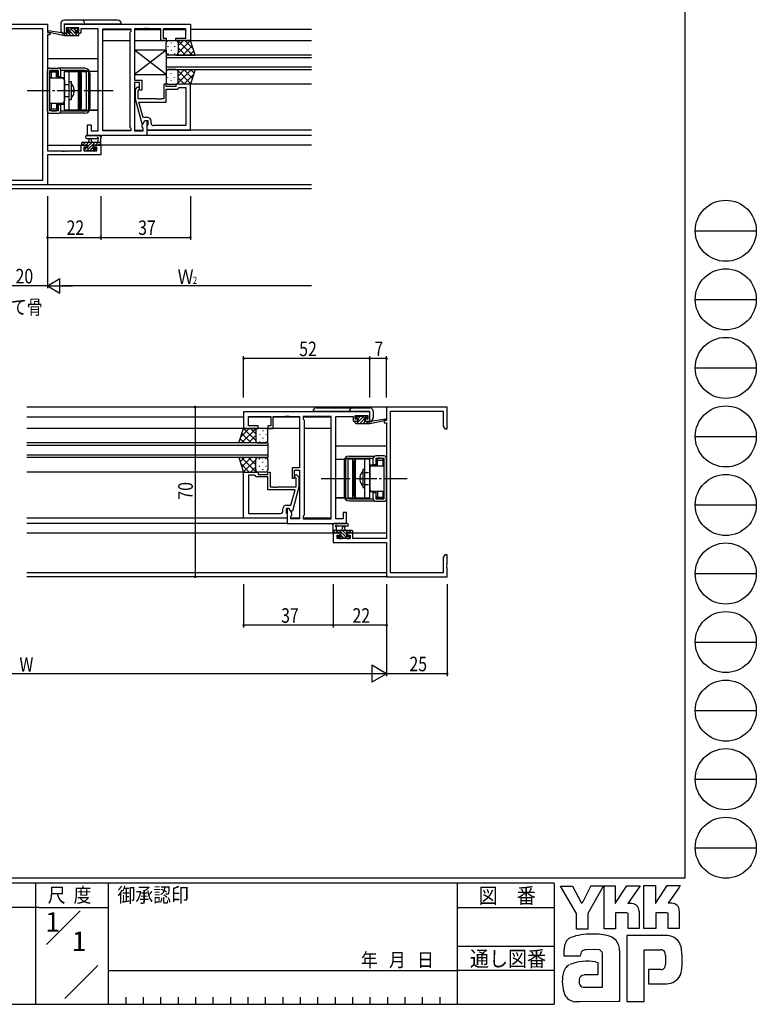
# Model space of a CAD drawing. Extents: x 0 to 1133, y 0 to 806.
# Drawn here: x 829 to 1133, y 0 to 406 of the extents above; entities that cross this region are included whole.
import ezdxf
from ezdxf.enums import TextEntityAlignment as Align

# ---------------------------------------------------------------- set-up
doc = ezdxf.new("R2010")
doc.units = 0
doc.linetypes.add('YCENTER_1', pattern=[13, 10, -1, 1, -1])
doc.linetypes.add('YHIDDEN_1', pattern=[4, 3, -1])
for name, color, linetype in [('USER1', 3, 'CONTINUOUS'), ('YKK_11', 7, 'CONTINUOUS'), ('YKK_12', 2, 'CONTINUOUS'), ('YKK_13', 4, 'CONTINUOUS'), ('YKK_D', 6, 'CONTINUOUS'), ('YKK_ZWAK', 7, 'CONTINUOUS')]:
    doc.layers.add(name, color=color, linetype=linetype)
doc.styles.get("Standard").update_dxf_attribs({"font": 'ROMANS.SHX', "bigfont": 'EXTFONT.SHX'})
doc.styles.add('YKK_OSSTYLE1', font='romans.shx', dxfattribs={"width": 0.9, "bigfont": 'EXTFONT.SHX'})

# ---------------------------------------------------------------- blocks, each defined once
blk = doc.blocks.new('A201')
at = {"layer": 'YKK_ZWAK', "color": 254, "linetype": 'Continuous'}
for p, q in [((571, 410), (571, 35)), ((571, 35), (21, 35)), ((544, 34), (21, 34)), ((437, 34), (437, 9)), ((452, 34), (452, 9)), ((524, 34), (524, 9)), ((544, 34), (544, 9)), ((548.59, 27.71), (545.31, 33.35)), ((545.31, 33.35), (547.82, 33.35)), ((547.82, 33.35), (549.62, 29.99)), ((551.6, 33.43), (549.77, 29.88)), ((554.19, 33.43), (550.95, 27.7)), ((551.6, 33.43), (554.19, 33.43)), ((554.33, 24.55), (554.33, 33.41)), ((554.33, 33.41), (556.63, 33.41)), ((556.63, 29.77), (559.04, 33.45)), ((556.63, 33.41), (556.63, 29.77)), ((559.04, 33.45), (561.77, 33.45)), ((561.77, 33.45), (559.24, 29.78)), ((562.55, 24.63), (562.55, 33.49)), ((562.55, 33.49), (564.89, 33.49)), ((564.89, 29.78), (567.34, 33.49)), ((564.89, 33.49), (564.89, 29.78)), ((567.34, 33.49), (570.04, 33.49)), ((569.77, 33.02), (567.54, 29.84)), ((570.04, 33.49), (569.77, 33.02)), ((549.62, 29.99), (549.77, 29.88)), ((559.99, 29.78), (559.24, 29.78)), ((568.29, 29.84), (567.54, 29.84)), ((548.59, 24.53), (548.59, 27.71)), ((550.95, 27.7), (550.95, 24.53)), ((558.98, 27.87), (556.7, 27.87)), ((556.7, 27.87), (556.7, 24.55)), ((559.29, 27.75), (558.98, 27.87)), ((559.29, 24.61), (559.29, 27.75)), ((561.53, 28.24), (561.53, 24.61)), ((567.26, 27.89), (564.99, 27.89)), ((564.99, 27.89), (564.99, 24.63)), ((567.57, 27.77), (567.26, 27.89)), ((567.57, 24.65), (567.57, 27.77)), ((569.83, 28.24), (569.83, 24.65)), ((550.95, 24.53), (548.59, 24.53)), ((556.7, 24.55), (554.33, 24.55)), ((561.53, 24.61), (559.29, 24.61)), ((564.99, 24.63), (562.55, 24.63)), ((567.57, 24.68), (567.61, 24.65)), ((569.83, 24.65), (567.57, 24.65)), ((559.02, 23.22), (559.02, 9.57)), ((567.3, 23.22), (559.02, 23.22)), ((524, 21), (544, 21)), ((546.08, 18.95), (546.08, 20.33)), ((549.41, 18.95), (546.08, 18.95)), ((553.25, 20.28), (550.61, 20.23)), ((554.02, 12.52), (554.02, 19.47)), ((557.51, 20.01), (557.51, 9.59)), ((562.61, 9.57), (562.61, 20.24)), ((562.61, 20.24), (565.93, 20.24)), ((566.98, 19.17), (566.99, 17.29)), ((552.55, 17.73), (553.05, 17.62)), ((553.05, 17.62), (553.05, 15.05)), ((452, 16), (524, 16)), ((553.05, 15.05), (550.2, 15.05)), ((566.01, 16.15), (563.48, 16.15)), ((563.48, 16.15), (563.48, 13.2)), ((550, 12.52), (554.02, 12.52)), ((553.71, 12.52), (553.96, 12.52)), ((554.02, 12.52), (554.02, 12.52)), ((563.48, 13.2), (567.28, 13.2)), ((567.28, 13.2), (568.06, 13.37)), ((21, 9), (544, 9)), ((549.41, 9.53), (548.34, 9.53)), ((557.28, 9.55), (549.41, 9.53)), ((557.51, 9.59), (557.28, 9.55)), ((559.02, 9.57), (562.05, 9.57)), ((562.05, 9.57), (562.61, 9.57))]:
    blk.add_line(p, q, dxfattribs=at)
at = {"layer": 'YKK_ZWAK', "color": 8, "linetype": 'Continuous'}
for p, q in [((573.13, 168.56), (585.73, 168.56)), ((573.13, 154.42), (585.73, 154.42)), ((573.13, 140.28), (585.73, 140.28)), ((573.13, 126.14), (585.73, 126.14)), ((573.13, 112), (585.73, 112)), ((573.13, 97.86), (585.73, 97.86)), ((573.13, 83.72), (585.73, 83.72)), ((573.13, 69.58), (585.73, 69.58)), ((573.13, 55.44), (585.73, 55.44)), ((573.13, 41.3), (585.73, 41.3))]:
    blk.add_line(p, q, dxfattribs=at)
at = {"layer": 'YKK_ZWAK', "color": 131, "linetype": 'Continuous'}
for p, q in [((437.7, 29), (389, 29)), ((437.7, 29), (452, 29)), ((524, 29), (544, 29)), ((439.26, 21.33), (446.19, 28.25)), ((443.05, 10.18), (449.85, 16.98)), ((544, 16), (524, 16)), ((455.6, 10.5), (455.6, 9)), ((459.2, 10.5), (459.2, 9)), ((462.8, 10.5), (462.8, 9)), ((466.4, 10.5), (466.4, 9)), ((470, 10.5), (470, 9)), ((473.6, 10.5), (473.6, 9)), ((477.2, 10.5), (477.2, 9)), ((480.8, 10.5), (480.8, 9)), ((484.4, 10.5), (484.4, 9)), ((488, 10.5), (488, 9)), ((491.6, 10.5), (491.6, 9)), ((495.2, 10.5), (495.2, 9)), ((498.8, 10.5), (498.8, 9)), ((502.4, 10.5), (502.4, 9)), ((506, 10.5), (506, 9)), ((509.6, 10.5), (509.6, 9)), ((513.2, 10.5), (513.2, 9)), ((516.8, 10.5), (516.8, 9)), ((520.4, 10.5), (520.4, 9))]:
    blk.add_line(p, q, dxfattribs=at)
at = {"layer": 'YKK_ZWAK', "color": 8, "linetype": 'Continuous'}
for centre in [(579.43, 168.56), (579.43, 154.42), (579.43, 140.28), (579.43, 126.14), (579.43, 112), (579.43, 97.86), (579.43, 83.72), (579.43, 69.58), (579.43, 55.44), (579.43, 41.3)]:
    blk.add_circle(centre, 6.3, dxfattribs=at)
at = {"layer": 'YKK_ZWAK', "color": 254, "linetype": 'Continuous'}
for centre, radius, start, end in [((559.99, 28.24), 1.54, 0.0017, 89.996), ((568.29, 28.29), 1.54, 0.0017, 89.996), ((548, 21.1), 1.75, 109.0213, 161.5126), ((551.66, 10.86), 12.63, 89.8916, 109.3085), ((552.03, 8.67), 14.82, 78.7801, 91.4694), ((554.38, 20.07), 3.18, 40.6642, 80.3169), ((567.19, 20.11), 3.1, 14.4457, 87.0875), ((549.69, 20.31), 3.6, 158.4108, 179.7178), ((554.22, 20.08), 3.29, 358.7806, 38.7656), ((555.55, 18.15), 14.9, 350.9903, 10.6762), ((550.91, 18.99), 1.51, 138.4638, 181.7136), ((550.51, 19.02), 1.21, 85.5055, 126.7804), ((552.9, 19.18), 1.16, 14.7552, 72.4499), ((566.05, 19.37), 0.878, 16.4312, 96.9166), ((564.38, 18.85), 2.62, 4.9342, 17.0355), ((548.59, 14.77), 2.79, 121.8271, 169.0847), ((550.8, 8.39), 9.51, 79.381, 112.0583), ((566.01, 17.08), 0.933, 269.9547, 342.9014), ((564.36, 17.54), 2.64, 343.6902, 354.7536), ((553.61, 13.72), 7.92, 168.7637, 199.8008), ((550.21, 14.01), 1.03, 90.3395, 178.0364), ((567.24, 16.32), 3.07, 285.4429, 349.9045), ((550.84, 13.77), 1.69, 171.082, 216.7192), ((550.18, 13.6), 1.09, 230.9728, 260.7549), ((548.6, 12.25), 2.73, 207.3144, 263.5946)]:
    blk.add_arc(centre, radius, start, end, dxfattribs=at)
at = {"layer": 'YKK_ZWAK', "color": 131, "linetype": 'Continuous', "style": 'YKK_OSSTYLE1', "width": 0.9}
for s, height, p in [('尺  度', 3, (439.51, 30.04)), ('御承認印', 3, (453.91, 30.05)), ('図\u3000番', 3.2, (528.43, 29.81)), ('通し図番', 3.2, (526.63, 16.8)), ('年   月   日', 2.828, (504.13, 16.74))]:
    blk.add_text(s, height=height, dxfattribs=at).set_placement(p)

msp = doc.modelspace()

# ---------------------------------------------------------------- linework, layer by layer
at = {"layer": 'YKK_11', "color": 0, "linetype": 'ByBlock', "ltscale": 0.5}
for p, q in [((820.89, 404.4), (840.89, 404.4)), ((838.96, 402.47), (822.82, 402.47)), ((838.96, 340.03), (838.96, 402.47)), ((838.96, 340.03), (838.96, 402.47)), ((840.89, 404.4), (840.89, 400.9)), ((847.89, 404.4), (899.89, 404.4)), ((847.89, 400.6), (847.89, 404.4)), ((848.69, 402.9), (848.69, 401.4)), ((853.89, 402.9), (848.69, 402.9)), ((853.89, 401.4), (853.89, 402.9)), ((854.69, 402.47), (854.69, 401.67)), ((861.89, 402.47), (854.69, 402.47)), ((861.89, 360.33), (861.89, 402.47)), ((863.82, 360.33), (863.82, 402.47)), ((863.82, 360.33), (863.82, 402.47)), ((863.82, 402.47), (875.39, 402.47)), ((875.39, 402.47), (875.39, 401.4)), ((876.89, 402.47), (876.89, 381.3)), ((880.93, 402.47), (876.89, 402.47)), ((881.12, 402.59), (880.93, 402.47)), ((881.67, 402.59), (881.12, 402.59)), ((881.85, 402.47), (881.67, 402.59)), ((881.93, 402.47), (881.85, 402.47)), ((882.12, 402.59), (881.93, 402.47)), ((882.67, 402.59), (882.12, 402.59)), ((882.85, 402.47), (882.67, 402.59)), ((887.69, 402.47), (882.85, 402.47)), ((887.69, 397.6), (887.69, 402.47)), ((897.96, 402.47), (888.69, 402.47)), ((888.69, 402.47), (888.69, 398.6)), ((897.96, 398.6), (897.96, 402.47)), ((899.89, 404.4), (899.89, 397.6)), ((840.89, 400.9), (841.89, 400.9)), ((840.89, 399.9), (840.89, 352.13)), ((841.89, 399.9), (840.89, 399.9)), ((841.89, 400.9), (841.89, 399.9)), ((849.79, 400.6), (847.89, 400.6)), ((848.69, 401.4), (849.79, 401.4)), ((849.79, 401.4), (849.79, 400.6)), ((852.79, 400.6), (852.79, 401.4)), ((852.79, 401.4), (853.89, 401.4)), ((854.69, 400.6), (852.79, 400.6)), ((854.69, 401.67), (854.69, 400.6)), ((875.39, 401.4), (874.96, 400.97)), ((874.96, 400.97), (874.96, 361.83)), ((888.69, 398.6), (889.89, 398.6)), ((889.89, 398.6), (889.89, 397.6)), ((893.89, 397.6), (893.89, 398.6)), ((893.89, 398.6), (897.96, 398.6)), ((889.89, 397.6), (887.69, 397.6)), ((899.89, 397.6), (893.89, 397.6)), ((876.89, 381.3), (879.89, 381.3)), ((876.89, 380.3), (876.89, 360.33)), ((878.89, 380.3), (876.89, 380.3)), ((877.87, 378.22), (877.09, 377.45)), ((878.89, 377.1), (878.89, 380.3)), ((879.89, 381.3), (879.89, 377.1)), ((888.89, 379.6), (888.89, 373.5)), ((889.89, 379.6), (888.89, 379.6)), ((889.89, 378.6), (889.89, 379.6)), ((893.89, 378.6), (889.89, 378.6)), ((899.89, 379.6), (893.89, 379.6)), ((893.89, 379.6), (893.89, 378.6)), ((894.69, 377.6), (895.19, 378.1)), ((895.19, 378.1), (895.39, 378.3)), ((895.39, 378.3), (897.96, 378.3)), ((897.96, 378.3), (897.96, 362.53)), ((897.96, 378.3), (897.96, 362.53)), ((899.89, 360.6), (899.89, 379.6)), ((877.09, 377.45), (877.09, 373.5)), ((878.29, 376.95), (878.72, 377.38)), ((878.29, 373.5), (878.29, 376.95)), ((879.89, 377.1), (878.89, 377.1)), ((889.89, 372.2), (889.89, 377.6)), ((889.89, 377.6), (894.69, 377.6)), ((877.09, 373.5), (879.8, 363.4)), ((885.93, 373.5), (878.29, 373.5)), ((878.68, 372.2), (889.89, 372.2)), ((880.37, 365.9), (878.68, 372.2)), ((886.12, 373.38), (885.93, 373.5)), ((886.67, 373.38), (886.12, 373.38)), ((886.85, 373.5), (886.67, 373.38)), ((886.93, 373.5), (886.85, 373.5)), ((887.12, 373.38), (886.93, 373.5)), ((887.67, 373.38), (887.12, 373.38)), ((887.85, 373.5), (887.67, 373.38)), ((888.89, 373.5), (887.85, 373.5)), ((882.19, 365.9), (880.37, 365.9)), ((857.39, 358.4), (857.39, 362.9)), ((857.39, 362.9), (858.89, 362.9)), ((858.89, 362.9), (858.89, 360.33)), ((874.96, 361.83), (875.39, 361.4)), ((879.8, 363.4), (880.4, 363.4)), ((879.96, 362.64), (881.09, 364.6)), ((879.96, 361.83), (879.96, 362.64)), ((880.39, 361.4), (879.96, 361.83)), ((880.4, 363.4), (881.09, 364.6)), ((881.09, 364.6), (881.89, 364.6)), ((881.09, 364.6), (882.39, 364.6)), ((881.89, 364.6), (881.89, 358.4)), ((882.19, 362.6), (881.89, 362.3)), ((881.89, 362.3), (881.89, 360.6)), ((882.39, 362.8), (882.19, 362.6)), ((882.39, 364.6), (882.39, 362.8)), ((883.69, 363.53), (883.69, 364.4)), ((897.96, 362.53), (884.69, 362.53)), ((881.89, 358.4), (857.39, 358.4)), ((858.89, 360.33), (861.89, 360.33)), ((875.39, 360.33), (863.82, 360.33)), ((875.39, 361.4), (875.39, 360.33)), ((876.89, 360.33), (880.39, 360.33)), ((880.39, 360.33), (880.39, 361.4)), ((881.89, 360.6), (899.89, 360.6)), ((854.79, 352.13), (854.79, 354.4)), ((854.79, 354.4), (857.09, 354.4)), ((855.99, 353.6), (855.99, 352.13)), ((857.09, 353.6), (855.99, 353.6)), ((857.09, 354.4), (857.09, 353.6)), ((860.09, 353.6), (860.09, 354.4)), ((860.09, 354.4), (862.89, 354.4)), ((861.26, 353.6), (860.09, 353.6)), ((861.26, 352.13), (861.26, 353.6)), ((862.89, 354.4), (862.89, 350.5)), ((840.89, 352.13), (846.93, 352.13)), ((862.89, 350.5), (840.89, 350.5)), ((840.89, 350.5), (840.89, 338.1)), ((846.93, 352.13), (847.12, 352.01)), ((847.12, 352.01), (847.67, 352.01)), ((847.67, 352.01), (847.85, 352.13)), ((847.85, 352.13), (847.93, 352.13)), ((847.93, 352.13), (848.12, 352.01)), ((848.12, 352.01), (848.67, 352.01)), ((848.67, 352.01), (848.85, 352.13)), ((848.85, 352.13), (854.79, 352.13)), ((855.99, 352.13), (861.26, 352.13)), ((840.89, 338.1), (820.89, 338.1)), ((822.82, 340.03), (838.96, 340.03)), ((921.89, 244.4), (921.89, 237.6)), ((973.89, 244.4), (921.89, 244.4)), ((973.89, 240.6), (973.89, 244.4)), ((1005.89, 246.4), (980.89, 246.4)), ((980.89, 246.4), (980.89, 240.9)), ((982.52, 244.77), (1004.26, 244.77)), ((982.52, 178.03), (982.52, 244.77)), ((1004.26, 244.77), (1004.26, 238.49)), ((1005.89, 237.4), (1005.89, 246.4)), ((923.82, 242.47), (933.09, 242.47)), ((923.82, 238.6), (923.82, 242.47)), ((933.09, 242.47), (933.09, 238.6)), ((934.09, 237.6), (934.09, 242.47)), ((934.09, 242.47), (938.93, 242.47)), ((938.93, 242.47), (939.12, 242.59)), ((939.12, 242.59), (939.67, 242.59)), ((939.67, 242.59), (939.85, 242.47)), ((939.85, 242.47), (939.93, 242.47)), ((939.93, 242.47), (940.12, 242.59)), ((940.12, 242.59), (940.67, 242.59)), ((940.67, 242.59), (940.85, 242.47)), ((940.85, 242.47), (944.89, 242.47)), ((944.89, 242.47), (944.89, 221.3)), ((957.96, 242.47), (946.39, 242.47)), ((946.39, 242.47), (946.39, 241.4)), ((946.39, 241.4), (946.82, 240.97)), ((946.82, 240.97), (946.82, 201.83)), ((957.96, 200.33), (957.96, 242.47)), ((957.96, 200.33), (957.96, 242.47)), ((959.89, 200.33), (959.89, 242.47)), ((959.89, 242.47), (967.09, 242.47)), ((967.09, 242.47), (967.09, 241.67)), ((967.09, 241.67), (967.09, 240.6)), ((967.09, 240.6), (968.99, 240.6)), ((967.89, 242.9), (973.09, 242.9)), ((967.89, 241.4), (967.89, 242.9)), ((968.99, 241.4), (967.89, 241.4)), ((968.99, 240.6), (968.99, 241.4)), ((971.99, 241.4), (971.99, 240.6)), ((973.09, 241.4), (971.99, 241.4)), ((971.99, 240.6), (973.89, 240.6)), ((973.09, 242.9), (973.09, 241.4)), ((979.89, 240.9), (979.89, 239.9)), ((980.89, 240.9), (979.89, 240.9)), ((979.89, 239.9), (980.89, 239.9)), ((980.89, 239.9), (980.89, 192.13)), ((921.89, 237.6), (927.89, 237.6)), ((927.89, 238.6), (923.82, 238.6)), ((927.89, 237.6), (927.89, 238.6)), ((931.89, 238.6), (931.89, 237.6)), ((933.09, 238.6), (931.89, 238.6)), ((931.89, 237.6), (934.09, 237.6)), ((1004.26, 238.49), (1004.89, 237.4)), ((1004.89, 237.4), (1005.89, 237.4)), ((921.89, 200.6), (921.89, 219.6)), ((921.89, 219.6), (927.89, 219.6)), ((927.89, 219.6), (927.89, 218.6)), ((931.89, 218.6), (931.89, 219.6)), ((931.89, 219.6), (932.89, 219.6)), ((932.89, 219.6), (932.89, 213.5)), ((944.89, 221.3), (941.89, 221.3)), ((941.89, 221.3), (941.89, 217.1)), ((942.89, 220.3), (944.89, 220.3)), ((942.89, 217.1), (942.89, 220.3)), ((944.89, 220.3), (944.89, 200.33)), ((923.82, 218.3), (923.82, 202.53)), ((923.82, 218.3), (923.82, 202.53)), ((926.39, 218.3), (923.82, 218.3)), ((926.59, 218.1), (926.39, 218.3)), ((927.09, 217.6), (926.59, 218.1)), ((931.89, 217.6), (927.09, 217.6)), ((927.89, 218.6), (931.89, 218.6)), ((931.89, 212.2), (931.89, 217.6)), ((941.89, 217.1), (942.89, 217.1)), ((943.49, 216.95), (943.07, 217.38)), ((943.49, 213.5), (943.49, 216.95)), ((943.92, 218.22), (944.69, 217.45)), ((944.69, 217.45), (944.69, 213.5)), ((943.1, 212.2), (931.89, 212.2)), ((932.89, 213.5), (933.93, 213.5)), ((933.93, 213.5), (934.12, 213.38)), ((934.12, 213.38), (934.67, 213.38)), ((934.67, 213.38), (934.85, 213.5)), ((934.85, 213.5), (934.93, 213.5)), ((934.93, 213.5), (935.12, 213.38)), ((935.12, 213.38), (935.67, 213.38)), ((935.67, 213.38), (935.85, 213.5)), ((935.85, 213.5), (943.49, 213.5)), ((941.41, 205.9), (943.1, 212.2)), ((944.69, 213.5), (941.98, 203.4)), ((938.09, 203.53), (938.09, 204.4)), ((939.39, 204.6), (939.39, 202.8)), ((940.69, 204.6), (939.39, 204.6)), ((939.59, 205.9), (941.41, 205.9)), ((939.89, 204.6), (939.89, 198.4)), ((940.69, 204.6), (939.89, 204.6)), ((941.38, 203.4), (940.69, 204.6)), ((941.82, 202.64), (940.69, 204.6)), ((941.98, 203.4), (941.38, 203.4)), ((939.89, 200.6), (921.89, 200.6)), ((923.82, 202.53), (937.09, 202.53)), ((939.39, 202.8), (939.59, 202.6)), ((939.59, 202.6), (939.89, 202.3)), ((939.89, 202.3), (939.89, 200.6)), ((941.39, 201.4), (941.82, 201.83)), ((941.39, 200.33), (941.39, 201.4)), ((944.89, 200.33), (941.39, 200.33)), ((941.82, 201.83), (941.82, 202.64)), ((946.82, 201.83), (946.39, 201.4)), ((946.39, 201.4), (946.39, 200.33)), ((946.39, 200.33), (957.96, 200.33)), ((962.89, 200.33), (959.89, 200.33)), ((962.89, 202.9), (962.89, 200.33)), ((964.39, 202.9), (962.89, 202.9)), ((964.39, 198.4), (964.39, 202.9)), ((939.89, 198.4), (964.39, 198.4)), ((958.89, 194.4), (958.89, 190.5)), ((961.69, 194.4), (958.89, 194.4)), ((960.52, 193.6), (961.69, 193.6)), ((960.52, 192.13), (960.52, 193.6)), ((965.79, 192.13), (960.52, 192.13)), ((961.69, 193.6), (961.69, 194.4)), ((966.99, 194.4), (964.69, 194.4)), ((964.69, 194.4), (964.69, 193.6)), ((964.69, 193.6), (965.79, 193.6)), ((965.79, 193.6), (965.79, 192.13)), ((966.99, 192.13), (966.99, 194.4)), ((980.89, 192.13), (966.99, 192.13)), ((958.89, 190.5), (980.89, 190.5)), ((980.89, 190.5), (980.89, 176.4)), ((1004.89, 185.4), (1004.26, 184.31)), ((1004.26, 184.31), (1004.26, 178.03)), ((1005.89, 185.4), (1004.89, 185.4)), ((1005.89, 181.86), (1005.89, 185.4)), ((1005.77, 181.67), (1005.89, 181.86)), ((1005.77, 181.13), (1005.77, 181.67)), ((1005.89, 180.94), (1005.77, 181.13)), ((1005.77, 180.67), (1005.89, 180.86)), ((1005.77, 180.13), (1005.77, 180.67)), ((1005.89, 179.94), (1005.77, 180.13)), ((1005.89, 180.86), (1005.89, 180.94)), ((1005.89, 176.4), (1005.89, 179.94)), ((980.89, 176.4), (1005.89, 176.4)), ((1004.26, 178.03), (982.52, 178.03))]:
    msp.add_line(p, q, dxfattribs=at)
for centre, radius, start, end in [((878.29, 377.8), 0.6, 315, 135), ((882.19, 364.4), 1.5, 0, 90), ((884.69, 363.53), 1, 180, 270), ((943.49, 217.8), 0.6, 45, 225), ((937.09, 203.53), 1, 270, 360), ((939.59, 204.4), 1.5, 90, 180)]:
    msp.add_arc(centre, radius, start, end, dxfattribs=at)
at = {"layer": 'YKK_12'}
for p, q in [((863.82, 402.2), (875.39, 402.2)), ((876.89, 402.2), (887.69, 402.2)), ((888.69, 402.2), (897.96, 402.2)), ((949.89, 402.2), (899.89, 402.2)), ((863.82, 397.6), (874.96, 397.6)), ((876.89, 397.6), (949.89, 397.6)), ((840.89, 390.2), (861.89, 390.2)), ((949.89, 391.6), (889.89, 391.6)), ((889.89, 391.6), (889.89, 385.6)), ((889.89, 390.6), (949.89, 390.6)), ((949.89, 386.6), (889.89, 386.6)), ((889.89, 385.6), (949.89, 385.6)), ((949.89, 379.6), (899.39, 379.6)), ((863.82, 360.6), (875.39, 360.6)), ((876.89, 360.6), (880.39, 360.6)), ((949.89, 358.4), (881.59, 358.4)), ((949.89, 360.6), (881.89, 360.6)), ((840.89, 354.4), (857.39, 354.4)), ((949.89, 354.4), (859.79, 354.4)), ((949.89, 338.03), (711.89, 338.03)), ((949.89, 336.4), (711.89, 336.4)), ((981.19, 246.4), (832.39, 246.4)), ((921.89, 242.2), (832.39, 242.2)), ((933.09, 242.2), (923.82, 242.2)), ((944.89, 242.2), (934.09, 242.2)), ((957.96, 242.2), (946.39, 242.2)), ((944.89, 237.6), (832.39, 237.6)), ((957.96, 237.6), (946.82, 237.6)), ((931.89, 231.6), (832.39, 231.6)), ((931.89, 231.6), (931.89, 225.6)), ((931.89, 230.6), (832.39, 230.6)), ((980.89, 230.2), (959.89, 230.2)), ((931.89, 226.6), (832.39, 226.6)), ((931.89, 225.6), (832.39, 225.6)), ((922.39, 219.6), (832.39, 219.6)), ((939.89, 200.6), (832.39, 200.6)), ((944.89, 200.6), (941.39, 200.6)), ((957.96, 200.6), (946.39, 200.6)), ((940.19, 198.4), (832.39, 198.4)), ((961.99, 194.4), (832.39, 194.4)), ((980.89, 194.4), (964.39, 194.4)), ((980.89, 178.03), (832.39, 178.03)), ((981.19, 176.4), (832.39, 176.4))]:
    msp.add_line(p, q, dxfattribs=at)
at = {"layer": 'YKK_13'}
for p, q in [((846.39, 404.52), (846.39, 402.12)), ((869.89, 406.02), (847.89, 406.02)), ((847.89, 404.52), (871.39, 404.52)), ((847.89, 400.62), (847.89, 404.52)), ((849.58, 402.71), (849.08, 402.21)), ((849.82, 401.77), (849.23, 402.36)), ((850.39, 402.8), (849.79, 402.8)), ((853.33, 399.6), (850.13, 402.8)), ((852.59, 402.6), (850.59, 402.6)), ((852.58, 401.7), (851.68, 402.6)), ((853.29, 402.8), (852.79, 402.8)), ((853.59, 402.04), (852.83, 402.8)), ((853.59, 402), (853.59, 402.5)), ((847.89, 399.6), (841.13, 401.01)), ((846.78, 400.77), (841.24, 401.6)), ((847.89, 400.6), (847.81, 400.61)), ((850.09, 400.6), (847.89, 400.6)), ((847.89, 399.6), (847.89, 400.6)), ((847.95, 399.6), (847.89, 399.65)), ((853.59, 399.6), (847.89, 399.6)), ((849.29, 399.6), (848.29, 400.6)), ((849.29, 401.7), (849.63, 401.7)), ((850.64, 399.6), (849.64, 400.6)), ((850.09, 401.24), (850.09, 400.6)), ((851.99, 399.6), (850.16, 401.43)), ((852.49, 400.6), (852.49, 401.7)), ((852.49, 401.7), (853.29, 401.7)), ((853.59, 400.6), (852.49, 400.6)), ((853.87, 400.41), (853.7, 400.58)), ((853.89, 399.9), (853.89, 400.3)), ((889.89, 392.6), (889.89, 396.6)), ((890.56, 395.27), (890.56, 395.07)), ((890.89, 397.6), (893.89, 397.6)), ((891.97, 396.68), (891.97, 396.48)), ((893.39, 395.27), (893.39, 395.07)), ((899.89, 397.6), (893.89, 397.6)), ((894.2, 397.55), (894.25, 397.6)), ((894.76, 397.6), (900.76, 391.6)), ((894.8, 396.68), (894.8, 396.48)), ((894.89, 395.41), (897.08, 397.6)), ((894.89, 392.58), (899.9, 397.59)), ((894.89, 396.6), (894.89, 392.6)), ((894.89, 396.6), (894.89, 392.6)), ((894.89, 394.64), (897.93, 391.6)), ((896.74, 391.6), (900.6, 395.46)), ((897.59, 397.6), (901.04, 394.15)), ((901.89, 391.6), (899.89, 397.6)), ((889.89, 393.6), (876.89, 393.6)), ((889.89, 383.6), (876.89, 393.6)), ((889.89, 393.6), (876.89, 383.6)), ((876.89, 393.6), (876.89, 383.6)), ((889.89, 393.6), (889.89, 383.6)), ((890.56, 392.24), (890.56, 392.04)), ((893.89, 391.6), (890.89, 391.6)), ((891.97, 393.65), (891.97, 393.45)), ((893.39, 392.24), (893.39, 392.04)), ((893.89, 391.6), (901.89, 391.6)), ((893.91, 391.6), (893.91, 391.6)), ((894.7, 392.01), (895.1, 391.6)), ((894.8, 393.65), (894.8, 393.45)), ((899.57, 391.6), (901.31, 393.34)), ((841.89, 386.25), (845.39, 386.25)), ((856.39, 386.15), (845.83, 386.15)), ((840.89, 368.55), (840.89, 385.25)), ((841.89, 368.55), (841.89, 385.25)), ((845.39, 385.25), (841.89, 385.25)), ((841.89, 369.45), (841.89, 384.35)), ((846.89, 382.15), (841.89, 382.15)), ((842.39, 384.55), (842.1, 384.85)), ((844.69, 384.55), (842.39, 384.55)), ((842.39, 384.55), (842.39, 382.15)), ((842.59, 385.05), (842.69, 385.05)), ((842.69, 385.15), (843.49, 385.15)), ((842.69, 385.05), (842.69, 385.15)), ((843.49, 385.25), (844.49, 385.25)), ((843.49, 385.25), (843.49, 385.15)), ((844.49, 385.25), (844.49, 385.05)), ((844.69, 384.55), (844.99, 384.85)), ((844.69, 382.15), (844.69, 384.55)), ((845.19, 382.4), (844.94, 382.15)), ((845.19, 382.4), (845.19, 384.35)), ((845.19, 382.4), (847.89, 382.4)), ((845.39, 385.25), (845.39, 382.65)), ((846.39, 382.65), (845.39, 382.65)), ((846.39, 382.4), (846.14, 382.15)), ((856.39, 385.3), (846.38, 385.3)), ((846.39, 382.65), (846.39, 385.25)), ((846.39, 382.4), (846.39, 382.15)), ((847.89, 368.9), (847.89, 384.9)), ((847.89, 384.9), (854.09, 384.9)), ((849.89, 368.9), (849.89, 384.9)), ((853.69, 368.9), (853.69, 384.9)), ((853.69, 384.9), (856.89, 384.9)), ((854.09, 384.9), (854.09, 368.9)), ((854.09, 369.9), (854.09, 383.9)), ((854.09, 383.9), (854.89, 383.9)), ((854.89, 368.9), (854.89, 384.9)), ((854.89, 383.9), (854.89, 369.9)), ((856.89, 384.9), (856.89, 368.9)), ((857.89, 384.9), (857.89, 368.9)), ((861.89, 384.9), (857.89, 384.9)), ((858.39, 384.15), (858.39, 369.65)), ((861.89, 368.9), (861.89, 384.9)), ((876.89, 383.6), (889.89, 383.6)), ((889.89, 384.6), (889.89, 380.6)), ((890.56, 385.37), (890.56, 385.54)), ((890.56, 382.34), (890.56, 382.54)), ((893.89, 385.6), (890.89, 385.6)), ((891.97, 383.95), (891.97, 384.15)), ((893.39, 385.37), (893.39, 385.57)), ((893.39, 382.34), (893.39, 382.54)), ((893.89, 385.6), (901.89, 385.6)), ((894.31, 385.6), (900, 379.92)), ((894.36, 379.6), (900.36, 385.6)), ((894.5, 385.4), (894.7, 385.6)), ((894.8, 383.95), (894.8, 384.15)), ((894.89, 382.96), (897.53, 385.6)), ((894.89, 380.6), (894.89, 384.6)), ((894.89, 380.6), (894.89, 384.6)), ((894.89, 382.19), (897.48, 379.6)), ((897.14, 385.6), (900.7, 382.04)), ((897.19, 379.6), (901.24, 383.66)), ((901.89, 385.6), (899.89, 379.6)), ((899.97, 385.6), (901.41, 384.16)), ((847.89, 381.15), (847.89, 372.65)), ((849.89, 380.65), (850.69, 380.65)), ((849.89, 379.4), (849.89, 380.65)), ((850.69, 380.65), (850.69, 373.15)), ((890.89, 379.6), (893.89, 379.6)), ((891.97, 380.92), (891.97, 381.12)), ((899.89, 379.6), (893.89, 379.6)), ((894.47, 379.78), (894.65, 379.6)), ((894.8, 380.92), (894.8, 381.12)), ((849.89, 373.15), (849.89, 374.4)), ((851.89, 377.45), (851.59, 377.15)), ((851.59, 376.65), (851.59, 377.15)), ((851.89, 376.35), (851.59, 376.65)), ((858.39, 376.9), (856.89, 376.9)), ((846.89, 371.65), (841.89, 371.65)), ((842.39, 371.65), (842.39, 369.25)), ((844.69, 371.65), (844.69, 369.25)), ((845.19, 371.4), (844.94, 371.65)), ((845.19, 369.45), (845.19, 371.4)), ((845.19, 371.4), (847.89, 371.4)), ((845.39, 371.15), (845.39, 368.55)), ((846.39, 371.15), (845.39, 371.15)), ((846.14, 371.65), (846.39, 371.4)), ((846.39, 371.65), (846.39, 371.4)), ((846.39, 368.55), (846.39, 371.15)), ((850.69, 373.15), (849.89, 373.15)), ((854.89, 369.9), (854.09, 369.9)), ((845.39, 368.55), (841.89, 368.55)), ((845.39, 367.55), (841.89, 367.55)), ((842.39, 369.25), (842.1, 368.96)), ((844.69, 369.25), (842.39, 369.25)), ((842.59, 368.75), (842.69, 368.75)), ((842.69, 368.75), (842.69, 368.65)), ((842.69, 368.65), (843.49, 368.65)), ((843.49, 368.55), (843.49, 368.65)), ((843.49, 368.55), (844.49, 368.55)), ((844.49, 368.55), (844.49, 368.75)), ((844.69, 369.25), (844.99, 368.96)), ((856.39, 367.65), (845.83, 367.65)), ((856.39, 368.5), (846.38, 368.5)), ((854.09, 368.9), (847.89, 368.9)), ((856.89, 368.9), (853.69, 368.9)), ((857.89, 368.9), (861.89, 368.9)), ((861.89, 368.9), (857.89, 368.9)), ((857.16, 358.4), (862.33, 358.4)), ((854.99, 355.3), (854.99, 354.7)), ((862.89, 355.6), (855.29, 355.6)), ((855.29, 354.4), (856.49, 355.6)), ((855.29, 354.4), (855.89, 354.4)), ((856.09, 354.6), (857.39, 354.6)), ((856.83, 354.6), (857.83, 355.6)), ((857.16, 357.2), (861.12, 357.2)), ((857.23, 352.3), (860.53, 355.6)), ((857.39, 353.81), (859.18, 355.6)), ((857.39, 354.6), (857.39, 353.2)), ((857.99, 355.6), (858.09, 356.74)), ((859.19, 355.6), (859.09, 356.74)), ((859.79, 353.66), (859.79, 354.6)), ((859.79, 354.6), (861.79, 354.6)), ((860.87, 354.6), (861.87, 355.6)), ((861.69, 356.78), (861.69, 355.6)), ((861.99, 354.4), (862.59, 354.4)), ((862.02, 354.4), (862.89, 355.27)), ((862.89, 354.7), (862.89, 357.38)), ((856.19, 352.61), (856.78, 353.2)), ((856.19, 352.9), (856.19, 352.4)), ((857.39, 353.2), (856.49, 353.2)), ((856.49, 352.1), (856.99, 352.1)), ((857.03, 352.1), (857.19, 352.26)), ((857.19, 352.3), (859.29, 352.3)), ((858.57, 352.3), (859.55, 353.28)), ((859.49, 352.1), (860.09, 352.1)), ((859.72, 352.1), (860.77, 353.14)), ((860.59, 353.2), (860.25, 353.2)), ((860.3, 352.19), (860.8, 352.69)), ((973.89, 244.52), (950.39, 244.52)), ((951.89, 246.02), (973.89, 246.02)), ((973.89, 240.62), (973.89, 244.52)), ((975.39, 244.52), (975.39, 242.12)), ((967.89, 239.9), (967.89, 240.3)), ((967.91, 240.41), (968.08, 240.58)), ((968.19, 242.04), (968.95, 242.8)), ((968.19, 242), (968.19, 242.5)), ((968.19, 240.6), (969.29, 240.6)), ((968.45, 239.6), (971.65, 242.8)), ((968.49, 242.8), (968.99, 242.8)), ((969.29, 241.7), (968.49, 241.7)), ((969.19, 242.6), (971.19, 242.6)), ((969.2, 241.7), (970.1, 242.6)), ((969.29, 240.6), (969.29, 241.7)), ((969.8, 239.6), (971.62, 241.43)), ((971.14, 239.6), (972.14, 240.6)), ((971.39, 242.8), (971.99, 242.8)), ((971.69, 241.24), (971.69, 240.6)), ((971.69, 240.6), (973.89, 240.6)), ((971.96, 241.77), (972.56, 242.36)), ((972.49, 241.7), (972.15, 241.7)), ((972.2, 242.71), (972.7, 242.21)), ((972.49, 239.6), (973.49, 240.6)), ((973.89, 239.6), (980.65, 241.01)), ((973.89, 240.6), (973.98, 240.61)), ((973.89, 239.6), (973.89, 240.6)), ((975, 240.77), (980.55, 241.6)), ((919.89, 231.6), (921.89, 237.6)), ((924.19, 237.6), (920.74, 234.14)), ((927.02, 237.6), (921.02, 231.6)), ((921.89, 237.6), (927.89, 237.6)), ((926.89, 232.58), (921.89, 237.58)), ((926.89, 235.41), (924.7, 237.6)), ((926.89, 236.6), (926.89, 232.6)), ((926.89, 236.6), (926.89, 232.6)), ((926.98, 236.68), (926.98, 236.48)), ((927.58, 237.55), (927.53, 237.6)), ((930.89, 237.6), (927.89, 237.6)), ((929.81, 236.68), (929.81, 236.48)), ((931.89, 232.6), (931.89, 236.6)), ((968.19, 239.6), (973.89, 239.6)), ((973.84, 239.6), (973.89, 239.65)), ((927.89, 231.6), (919.89, 231.6)), ((922.21, 231.6), (920.47, 233.34)), ((925.04, 231.6), (921.18, 235.46)), ((926.89, 234.64), (923.85, 231.6)), ((927.09, 232.01), (926.68, 231.6)), ((926.98, 233.65), (926.98, 233.45)), ((927.87, 231.6), (927.87, 231.6)), ((927.89, 231.6), (930.89, 231.6)), ((928.4, 235.27), (928.4, 235.07)), ((928.4, 232.24), (928.4, 232.04)), ((929.81, 233.65), (929.81, 233.45)), ((931.23, 235.27), (931.23, 235.07)), ((931.23, 232.24), (931.23, 232.04)), ((919.89, 225.6), (921.89, 219.6)), ((927.89, 225.6), (919.89, 225.6)), ((922.21, 225.6), (920.47, 223.86)), ((927.02, 219.6), (921.02, 225.6)), ((925.04, 225.6), (921.18, 221.74)), ((926.89, 224.62), (921.89, 219.62)), ((926.89, 222.56), (923.85, 225.6)), ((927.09, 225.19), (926.68, 225.6)), ((926.89, 220.6), (926.89, 224.6)), ((926.89, 220.6), (926.89, 224.6)), ((926.98, 223.55), (926.98, 223.75)), ((927.87, 225.6), (927.87, 225.6)), ((927.89, 225.6), (930.89, 225.6)), ((928.4, 224.96), (928.4, 225.16)), ((929.81, 223.55), (929.81, 223.75)), ((931.23, 224.96), (931.23, 225.16)), ((931.89, 224.6), (931.89, 220.6)), ((959.89, 208.9), (959.89, 224.9)), ((959.89, 224.9), (963.89, 224.9)), ((963.39, 224.15), (963.39, 209.65)), ((963.89, 224.9), (963.89, 208.9)), ((964.89, 224.9), (964.89, 208.9)), ((968.09, 224.9), (964.89, 224.9)), ((965.39, 226.15), (975.96, 226.15)), ((965.39, 225.3), (975.4, 225.3)), ((966.89, 208.9), (966.89, 224.9)), ((966.89, 223.9), (966.89, 209.9)), ((967.69, 223.9), (966.89, 223.9)), ((967.69, 224.9), (967.69, 208.9)), ((973.89, 224.9), (967.69, 224.9)), ((967.69, 209.9), (967.69, 223.9)), ((968.09, 208.9), (968.09, 224.9)), ((971.89, 208.9), (971.89, 224.9)), ((973.89, 208.9), (973.89, 224.9)), ((975.39, 222.65), (975.39, 225.25)), ((979.89, 226.25), (976.39, 226.25)), ((976.39, 225.25), (976.39, 222.65)), ((976.39, 225.25), (979.89, 225.25)), ((976.59, 222.4), (976.59, 224.35)), ((977.09, 224.55), (976.8, 224.84)), ((977.09, 224.55), (979.39, 224.55)), ((977.09, 222.15), (977.09, 224.55)), ((978.29, 225.25), (977.29, 225.25)), ((977.29, 225.25), (977.29, 225.05)), ((978.29, 225.25), (978.29, 225.15)), ((979.09, 225.15), (978.29, 225.15)), ((979.09, 225.05), (979.09, 225.15)), ((979.19, 225.05), (979.09, 225.05)), ((979.39, 224.55), (979.69, 224.84)), ((979.39, 224.55), (979.39, 222.15)), ((979.89, 208.55), (979.89, 225.25)), ((979.89, 209.45), (979.89, 224.35)), ((980.89, 208.55), (980.89, 225.25)), ((924.19, 219.6), (920.74, 223.06)), ((921.89, 219.6), (927.89, 219.6)), ((926.89, 221.79), (924.7, 219.6)), ((926.98, 220.52), (926.98, 220.72)), ((927.58, 219.65), (927.53, 219.6)), ((930.89, 219.6), (927.89, 219.6)), ((928.4, 221.93), (928.4, 222.13)), ((929.81, 220.52), (929.81, 220.72)), ((931.23, 221.93), (931.23, 222.13)), ((971.09, 220.65), (971.09, 213.15)), ((971.9, 220.65), (971.09, 220.65)), ((971.89, 219.4), (971.89, 220.65)), ((976.59, 222.4), (973.89, 222.4)), ((973.89, 221.15), (973.89, 212.65)), ((974.89, 222.15), (979.89, 222.15)), ((975.39, 222.65), (976.39, 222.65)), ((975.39, 222.4), (975.39, 222.15)), ((975.39, 222.4), (975.64, 222.15)), ((976.59, 222.4), (976.84, 222.15)), ((963.39, 216.9), (964.89, 216.9)), ((969.89, 217.45), (970.19, 217.15)), ((969.89, 216.35), (970.19, 216.65)), ((970.19, 216.65), (970.19, 217.15)), ((971.09, 213.15), (971.9, 213.15)), ((971.89, 213.15), (971.89, 214.4)), ((976.59, 211.4), (973.89, 211.4)), ((974.89, 211.65), (979.89, 211.65)), ((975.39, 211.65), (975.39, 211.4)), ((975.64, 211.65), (975.39, 211.4)), ((976.59, 211.4), (976.84, 211.65)), ((976.59, 209.45), (976.59, 211.4)), ((977.09, 211.65), (977.09, 209.25)), ((979.39, 211.65), (979.39, 209.25)), ((959.89, 208.9), (963.89, 208.9)), ((963.89, 208.9), (959.89, 208.9)), ((964.89, 208.9), (968.09, 208.9)), ((965.39, 208.5), (975.4, 208.5)), ((965.39, 207.65), (975.96, 207.65)), ((966.89, 209.9), (967.69, 209.9)), ((967.69, 208.9), (973.89, 208.9)), ((975.39, 211.15), (976.39, 211.15)), ((975.39, 208.55), (975.39, 211.15)), ((976.39, 211.15), (976.39, 208.55)), ((976.39, 208.55), (979.89, 208.55)), ((976.39, 207.55), (979.89, 207.55)), ((977.09, 209.25), (976.8, 208.96)), ((977.09, 209.25), (979.39, 209.25)), ((977.29, 208.55), (977.29, 208.75)), ((978.29, 208.55), (977.29, 208.55)), ((978.29, 208.55), (978.29, 208.65)), ((979.09, 208.65), (978.29, 208.65)), ((979.19, 208.75), (979.09, 208.75)), ((979.09, 208.75), (979.09, 208.65)), ((979.39, 209.25), (979.69, 208.96)), ((958.89, 194.7), (958.89, 197.38)), ((958.89, 195.6), (966.49, 195.6)), ((959.76, 194.4), (958.89, 195.27)), ((964.62, 198.4), (959.46, 198.4)), ((960.91, 194.6), (959.91, 195.6)), ((960.09, 196.78), (960.09, 195.6)), ((964.62, 197.2), (960.66, 197.2)), ((964.55, 192.3), (961.25, 195.6)), ((962.59, 195.6), (962.69, 196.74)), ((964.39, 193.81), (962.6, 195.6)), ((963.79, 195.6), (963.69, 196.74)), ((964.95, 194.6), (963.95, 195.6)), ((966.5, 194.4), (965.3, 195.6)), ((966.79, 195.3), (966.79, 194.7)), ((959.79, 194.4), (959.19, 194.4)), ((961.99, 194.6), (959.99, 194.6)), ((961.48, 192.19), (960.98, 192.69)), ((962.06, 192.1), (961.02, 193.14)), ((961.19, 193.2), (961.53, 193.2)), ((962.29, 192.1), (961.69, 192.1)), ((961.99, 193.66), (961.99, 194.6)), ((963.21, 192.3), (962.23, 193.28)), ((964.59, 192.3), (962.49, 192.3)), ((965.69, 194.6), (964.39, 194.6)), ((964.39, 194.6), (964.39, 193.2)), ((964.39, 193.2), (965.29, 193.2)), ((964.75, 192.1), (964.6, 192.26)), ((965.29, 192.1), (964.79, 192.1)), ((965.59, 192.61), (965, 193.2)), ((965.59, 192.9), (965.59, 192.4)), ((966.49, 194.4), (965.89, 194.4))]:
    msp.add_line(p, q, dxfattribs=at)
at = {"layer": 'YKK_13', "linetype": 'YHIDDEN_1', "ltscale": 0.5}
for p, q in [((849.89, 379.4), (847.89, 379.4)), ((854.09, 379.5), (854.89, 379.5)), ((849.89, 374.4), (847.89, 374.4)), ((854.09, 374.3), (854.89, 374.3)), ((967.69, 219.5), (966.89, 219.5)), ((971.89, 219.4), (973.89, 219.4)), ((967.69, 214.3), (966.89, 214.3)), ((971.89, 214.4), (973.89, 214.4))]:
    msp.add_line(p, q, dxfattribs=at)
at = {"layer": 'YKK_13', "linetype": 'YCENTER_1'}
for p, q in [((867.97, 376.9), (832.48, 376.9)), ((953.81, 216.9), (989.3, 216.9))]:
    msp.add_line(p, q, dxfattribs=at)
at = {"layer": 'YKK_13'}
for centre, radius, start, end in [((847.89, 404.52), 1.5, 90, 180), ((849.29, 402), 0.3, 135, 270), ((849.79, 402.5), 0.3, 90, 135), ((850.39, 402.6), 0.2, 0, 90), ((852.79, 402.6), 0.2, 90, 180), ((853.29, 402.5), 0.3, 0, 90), ((854.89, 404.52), 1.5, 0, 90), ((869.89, 404.52), 1.5, 0, 90), ((841.19, 401.3), 0.3, 81.5506, 258.2502), ((847.89, 402.12), 1.5, 180, 270), ((846.74, 400.48), 0.3, 21.5506, 81.5506), ((847.29, 400.7), 0.3, 201.5506, 320.8025), ((847.76, 400.32), 0.3, 80.8025, 140.8025), ((849.63, 402), 0.3, 270, 326.9443), ((850.09, 401.7), 0.25, 303.0557, 146.9443), ((850.39, 401.24), 0.3, 123.0557, 180), ((853.29, 402), 0.3, 270, 0), ((853.59, 400.3), 0.3, 0, 90), ((853.59, 399.9), 0.3, 270, 0), ((890.89, 396.6), 1, 89.9999, 179.9999), ((893.89, 396.6), 1, 359.9999, 89.9999), ((893.89, 396.6), 1, 359.9999, 89.9999), ((890.89, 392.6), 1, 179.9999, 269.9999), ((893.89, 392.6), 1, 269.9999, 359.9999), ((893.89, 392.6), 1, 269.9999, 359.9999), ((841.89, 385.25), 1, 90, 180), ((845.39, 385.25), 1, 0, 90), ((856.39, 384.15), 2, 0, 90), ((842.59, 384.35), 0.7, 90, 180), ((844.49, 384.35), 0.7, 0, 90), ((846.89, 381.15), 1, 0, 90), ((856.39, 383.3), 2, 0, 90), ((890.89, 384.6), 1, 90.0001, 180.0001), ((893.89, 384.6), 1, 0.0001, 90.0001), ((893.89, 384.6), 1, 0.0001, 90.0001), ((847.31, 376.9), 4.61, 6.8193, 42.8456), ((890.89, 380.6), 1, 180.0001, 270.0001), ((893.89, 380.6), 1, 270.0001, 0.0001), ((893.89, 380.6), 1, 270.0001, 0.0001), ((847.31, 376.9), 4.61, 317.1544, 353.1807), ((846.89, 372.65), 1, 270, 0), ((856.39, 370.5), 2, 270, 0), ((841.89, 368.55), 1, 180, 270), ((842.59, 369.45), 0.7, 180, 270), ((844.49, 369.45), 0.7, 270, 0), ((845.39, 368.55), 1, 270, 0), ((856.39, 369.65), 2, 270, 0), ((857.16, 357.8), 0.6, 89.9598, 269.9598), ((861.69, 357.3), 0.3, 300, 160.8102), ((862.33, 358.1), 0.3, 40.5288, 90), ((862.78, 358.49), 0.3, 220.5288, 280.5288), ((862.89, 357.9), 0.3, 300, 100.5288), ((863.19, 357.38), 0.3, 120, 180), ((855.29, 355.3), 0.3, 90, 180), ((855.29, 354.7), 0.3, 180, 270), ((855.89, 354.6), 0.2, 270, 0), ((858.59, 356.7), 0.5, 5.0921, 174.9079), ((859.79, 353.2), 0.25, 123.0557, 326.9443), ((859.49, 353.66), 0.3, 303.0557, 0), ((861.12, 357.5), 0.3, 269.9598, 340.8102), ((861.99, 356.78), 0.3, 120, 180), ((861.99, 354.6), 0.2, 180, 270), ((862.59, 354.7), 0.3, 270, 0), ((856.49, 352.9), 0.3, 90, 180), ((856.49, 352.4), 0.3, 180, 270), ((856.99, 352.3), 0.2, 270, 0), ((859.49, 352.3), 0.2, 180, 270), ((860.25, 352.9), 0.3, 90, 146.9443), ((860.09, 352.4), 0.3, 270, 315), ((860.59, 352.9), 0.3, 315, 90), ((951.89, 244.52), 1.5, 90, 180), ((966.89, 244.52), 1.5, 90, 180), ((973.89, 244.52), 1.5, 0, 90), ((968.19, 240.3), 0.3, 90, 180), ((968.19, 239.9), 0.3, 180, 270), ((968.49, 242.5), 0.3, 90, 180), ((968.49, 242), 0.3, 180, 270), ((968.99, 242.6), 0.2, 0, 90), ((971.39, 242.6), 0.2, 90, 180), ((971.69, 241.7), 0.25, 33.0557, 236.9443), ((971.39, 241.24), 0.3, 0, 56.9443), ((972.15, 242), 0.3, 213.0557, 270), ((971.99, 242.5), 0.3, 45, 90), ((972.49, 242), 0.3, 270, 45), ((973.89, 242.12), 1.5, 270, 0), ((974.02, 240.32), 0.3, 39.1975, 99.1975), ((974.49, 240.7), 0.3, 219.1975, 338.4494), ((975.05, 240.48), 0.3, 98.4494, 158.4494), ((980.59, 241.3), 0.3, 281.7498, 98.4494), ((927.89, 236.6), 1, 90.0001, 180.0001), ((927.89, 236.6), 1, 90.0001, 180.0001), ((930.89, 236.6), 1, 0.0001, 90.0001), ((927.89, 232.6), 1, 180.0001, 270.0001), ((927.89, 232.6), 1, 180.0001, 270.0001), ((930.89, 232.6), 1, 270.0001, 0.0001), ((927.89, 224.6), 1, 89.9999, 179.9999), ((927.89, 224.6), 1, 89.9999, 179.9999), ((930.89, 224.6), 1, 359.9999, 89.9999), ((965.39, 224.15), 2, 90, 180), ((965.39, 223.3), 2, 90, 180), ((976.39, 225.25), 1, 90, 180), ((977.29, 224.35), 0.7, 90, 180), ((979.19, 224.35), 0.7, 0, 90), ((979.89, 225.25), 1, 0, 90), ((927.89, 220.6), 1, 179.9999, 269.9999), ((927.89, 220.6), 1, 179.9999, 269.9999), ((930.89, 220.6), 1, 269.9999, 359.9999), ((974.47, 216.9), 4.61, 137.1544, 173.1807), ((974.89, 221.15), 1, 90, 180), ((974.47, 216.9), 4.61, 186.8193, 222.8456), ((974.89, 212.65), 1, 180, 270), ((965.39, 210.5), 2, 180, 270), ((965.39, 209.65), 2, 180, 270), ((976.39, 208.55), 1, 180, 270), ((977.29, 209.45), 0.7, 180, 270), ((979.19, 209.45), 0.7, 270, 0), ((979.89, 208.55), 1, 270, 0), ((958.89, 197.9), 0.3, 79.4712, 240), ((958.59, 197.38), 0.3, 0, 60), ((959, 198.49), 0.3, 259.4712, 319.4712), ((959.46, 198.1), 0.3, 90, 139.4712), ((960.09, 197.3), 0.3, 19.1898, 240), ((959.79, 196.78), 0.3, 0, 60), ((960.66, 197.5), 0.3, 199.1898, 270.0402), ((963.19, 196.7), 0.5, 5.0921, 174.9079), ((964.62, 197.8), 0.6, 270.0402, 90.0402), ((966.49, 195.3), 0.3, 0, 90), ((959.19, 194.7), 0.3, 180, 270), ((959.79, 194.6), 0.2, 270, 0), ((961.19, 192.9), 0.3, 90, 225), ((961.69, 192.4), 0.3, 225, 270), ((961.53, 192.9), 0.3, 33.0557, 90), ((961.99, 193.2), 0.25, 213.0557, 56.9443), ((962.29, 193.66), 0.3, 180, 236.9443), ((962.29, 192.3), 0.2, 270, 0), ((964.79, 192.3), 0.2, 180, 270), ((965.29, 192.9), 0.3, 0, 90), ((965.29, 192.4), 0.3, 270, 0), ((965.89, 194.6), 0.2, 180, 270), ((966.49, 194.7), 0.3, 270, 0)]:
    msp.add_arc(centre, radius, start, end, dxfattribs=at)
at = {"layer": 'YKK_D'}
for p, q in [((840.89, 333.4), (840.89, 295.4)), ((840.89, 333.4), (840.89, 295.4)), ((840.89, 333.4), (840.89, 315.4)), ((862.89, 333.4), (862.89, 315.4)), ((862.89, 333.4), (862.89, 315.4)), ((899.89, 333.4), (899.89, 315.4)), ((840.89, 316.4), (862.89, 316.4)), ((862.89, 316.4), (899.89, 316.4)), ((840.89, 296.4), (846.09, 299.4)), ((846.09, 293.4), (846.09, 299.4)), ((840.89, 296.4), (820.89, 296.4)), ((840.89, 296.4), (846.09, 293.4)), ((840.89, 296.4), (851.28, 296.4)), ((949.89, 296.4), (846.89, 296.4)), ((921.89, 250.4), (921.89, 267.4)), ((973.89, 266.4), (921.89, 266.4)), ((973.89, 250.4), (973.89, 267.4)), ((973.89, 250.4), (973.89, 267.4)), ((980.89, 266.4), (973.89, 266.4)), ((980.89, 250.4), (980.89, 267.4)), ((917.89, 246.4), (900.89, 246.4)), ((901.89, 246.4), (901.89, 176.4)), ((917.89, 176.4), (900.89, 176.4)), ((921.89, 173.4), (921.89, 155.4)), ((958.89, 173.4), (958.89, 155.4)), ((958.89, 173.4), (958.89, 155.4)), ((980.89, 173.4), (980.89, 135.4)), ((980.89, 173.4), (980.89, 135.4)), ((980.89, 173.4), (980.89, 155.4)), ((1005.89, 173.4), (1005.89, 135.4)), ((958.89, 156.4), (921.89, 156.4)), ((980.89, 156.4), (958.89, 156.4)), ((974.83, 139.9), (974.83, 132.9)), ((980.89, 136.4), (974.83, 139.9)), ((973.89, 136.4), (687.89, 136.4)), ((980.89, 136.4), (968.77, 136.4)), ((980.89, 136.4), (974.83, 132.9)), ((1005.89, 136.4), (980.89, 136.4))]:
    msp.add_line(p, q, dxfattribs=at)
at = {"layer": 'YKK_D', "linetype": 'ByBlock', "const_width": 0.85}
for points in [[(841, 316.4, 1), (840.78, 316.4, 1)], [(862.78, 316.4, 1), (863, 316.4, 1)], [(863, 316.4, 1), (862.78, 316.4, 1)], [(899.78, 316.4, 1), (900, 316.4, 1)], [(922, 266.4, 1), (921.78, 266.4, 1)], [(973.78, 266.4, 1), (974, 266.4, 1)], [(974, 266.4, 1), (973.78, 266.4, 1)], [(980.78, 266.4, 1), (981, 266.4, 1)], [(901.89, 246.29, 1), (901.89, 246.51, 1)], [(901.89, 176.51, 1), (901.89, 176.29, 1)], [(922, 156.4, 1), (921.78, 156.4, 1)], [(959, 156.4, 1), (958.78, 156.4, 1)], [(958.78, 156.4, 1), (959, 156.4, 1)], [(980.78, 156.4, 1), (981, 156.4, 1)], [(1005.78, 136.4, 1), (1006, 136.4, 1)]]:
    msp.add_lwpolyline(points, format="xyb", close=True, dxfattribs=at)

# ---------------------------------------------------------------- block references
at = {"layer": 'YKK_ZWAK', "xscale": 2, "yscale": 2, "zscale": 2}
msp.add_blockref('A201', (-38, -18), dxfattribs=at)

# ---------------------------------------------------------------- texts
at = {"layer": 'USER1', "width": 0.8}
msp.add_text('たて骨', height=6, dxfattribs=at).set_placement((819.32, 284.66))
at = {"layer": 'USER1', "color": 3}
msp.add_text('1', height=8, dxfattribs=at).set_placement((840, 30))
msp.add_text('1', height=8, dxfattribs=at).set_placement((854, 26), align=Align.MIDDLE_CENTER)
at = {"layer": 'YKK_D', "width": 0.8}
for s, p in [('22', (848.8, 317.4)), ('37', (878.35, 317.4)), ('20', (827.75, 297.4)), ('52', (944.81, 267.4)), ('7', (975.84, 267.4)), ('37', (937.35, 157.4)), ('22', (966.8, 157.4)), ('W', (829.36, 137.2)), ('25', (990.31, 137.4))]:
    msp.add_text(s, height=6, dxfattribs=at).set_placement(p)
for s, height, rotation, p in [('Ｗ', 6, 359.9999, (894.64, 297.2)), ('2', 3, 359.9999, (900.88, 297.2)), ('70', 6, 90, (900.89, 208.21))]:
    msp.add_text(s, height=height, rotation=rotation, dxfattribs=at).set_placement(p)

doc.saveas('drawing.dxf')
